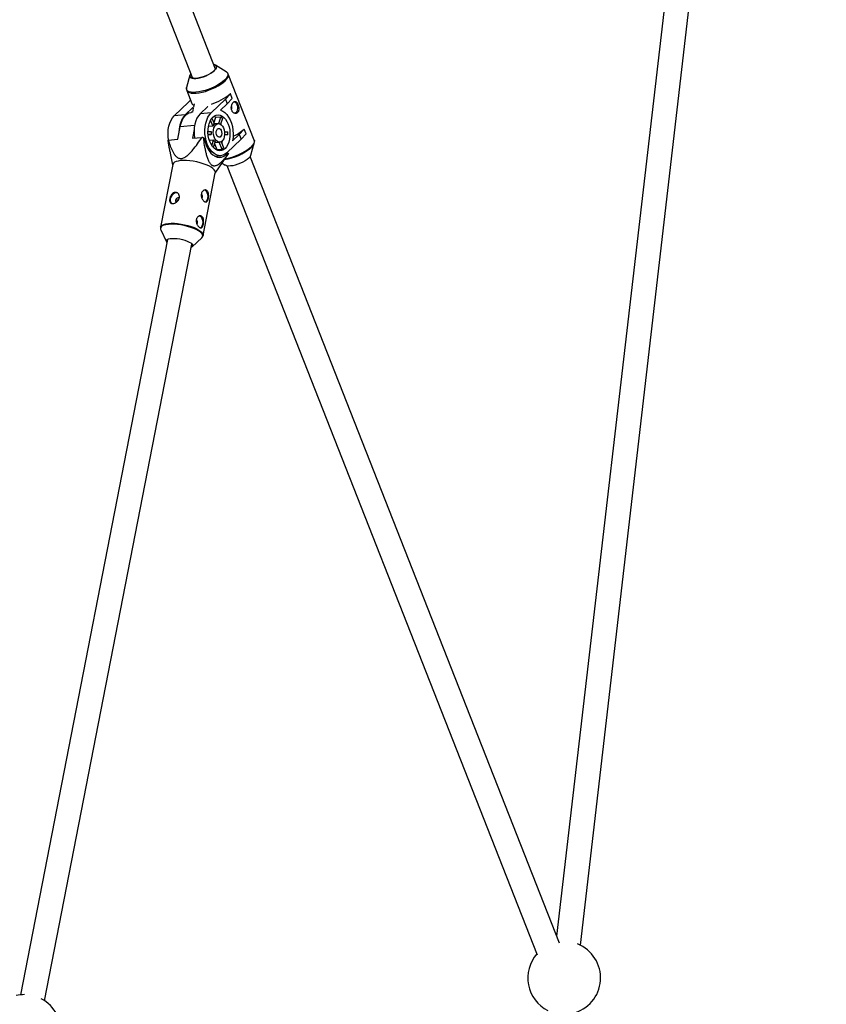
# Model space of a CAD drawing. Units: millimetres. Extents: x -6971 to 1229, y -13350 to -5150.
# Drawn here: x -1075 to -555, y -8445 to -7809 of the extents above; entities that cross this region are included whole.
import ezdxf

# ---------------------------------------------------------------- set-up
doc = ezdxf.new("R2010")
doc.units = ezdxf.units.MM

msp = doc.modelspace()

# ---------------------------------------------------------------- linework, layer by layer
at = {"color": 7, "linetype": 'Continuous', "lineweight": 25}
for p, q in [((-570.8, -7035.51), (-728.93, -8400.51)), ((-713.52, -8406.47), (-554.9, -7037.35)), ((-948.89, -7840.97), (-1057.46, -7564.79)), ((-1072.35, -7570.64), (-963.78, -7846.82)), ((-942, -7842.76), (-948.93, -7838.46)), ((-965.46, -7844.96), (-967.61, -7852.83)), ((-924.01, -7886.76), (-940.74, -7844.21)), ((-940.72, -7844.27), (-940.74, -7844.21)), ((-967.55, -7854.75), (-964.25, -7863.14)), ((-967.55, -7854.75), (-967.51, -7854.82)), ((-939.36, -7856.97), (-942.61, -7860.43)), ((-941.44, -7863.39), (-938.19, -7859.93)), ((-939.36, -7856.97), (-939.48, -7856.98)), ((-938.19, -7859.93), (-939.36, -7856.97)), ((-975.56, -7871.11), (-966.37, -7862.3)), ((-968.54, -7870.56), (-963.6, -7865.82)), ((-966.37, -7862.3), (-965.03, -7861.13)), ((-963.39, -7866.26), (-963.89, -7868.82)), ((-963.6, -7865.82), (-963.28, -7865.8)), ((-963.6, -7865.82), (-963.4, -7866.32)), ((-962.82, -7863.33), (-963.25, -7865.52)), ((-958.82, -7869.8), (-953.89, -7865.06)), ((-954.2, -7865.09), (-953.89, -7865.06)), ((-951.8, -7869.25), (-942.61, -7860.43)), ((-941.44, -7863.39), (-945.7, -7867.47)), ((-942.61, -7860.43), (-941.44, -7863.39)), ((-968.54, -7870.56), (-975.56, -7871.11)), ((-963.8, -7868.81), (-964.36, -7868.85)), ((-951.8, -7869.25), (-958.82, -7869.8)), ((-951.26, -7872.64), (-949.7, -7876.62)), ((-949.94, -7875.99), (-948.71, -7872.08)), ((-948.71, -7872.08), (-945.56, -7871.83)), ((-946.91, -7876.14), (-945.56, -7871.83)), ((-944.51, -7872.8), (-945.69, -7876.54)), ((-973.36, -7886.31), (-971.73, -7877.96)), ((-953.52, -7877.77), (-950.67, -7877.55)), ((-950.67, -7877.55), (-952.11, -7873.87)), ((-947.2, -7876.15), (-949.8, -7876.35)), ((-945.61, -7876.31), (-945.45, -7876.7)), ((-962.8, -7879.99), (-963.88, -7885.56)), ((-963.88, -7885.56), (-957.74, -7885.08)), ((-956.75, -7885.3), (-956.11, -7885.7)), ((-953.85, -7881.18), (-951.82, -7881.22)), ((-951.74, -7883.11), (-953.76, -7883.07)), ((-953.74, -7883.27), (-951.74, -7883.11)), ((-943.13, -7881.39), (-941.12, -7881.43)), ((-941.04, -7883.33), (-943.09, -7883.49)), ((-941.04, -7883.33), (-943.08, -7883.29)), ((-937.9, -7887.32), (-933.64, -7883.24)), ((-930.39, -7879.78), (-933.64, -7883.24)), ((-933.64, -7883.24), (-932.48, -7886.2)), ((-932.48, -7886.2), (-929.23, -7882.74)), ((-930.39, -7879.78), (-930.51, -7879.79)), ((-929.23, -7882.74), (-930.39, -7879.78)), ((-979.49, -7886.79), (-973.36, -7886.31)), ((-950.28, -7886.84), (-952.92, -7887.05)), ((-951.37, -7890.29), (-950.28, -7886.84)), ((-949.23, -7887.81), (-950.41, -7891.54)), ((-947.84, -7893.01), (-949.52, -7888.73)), ((-949.41, -7888.35), (-946.27, -7888.11)), ((-944.68, -7892.77), (-946.51, -7888.13)), ((-945.3, -7887.81), (-943.72, -7891.84)), ((-932.48, -7886.2), (-941.67, -7895.01)), ((-926.1, -7896.55), (-923.95, -7888.68)), ((-924.11, -7889.13), (-923.95, -7888.68)), ((-978.25, -7895.25), (-976.63, -7902.83)), ((-949.4, -7897.18), (-945.58, -7896.88)), ((-949.14, -7908.18), (-941.6, -7897.08)), ((-947.84, -7893.01), (-948.17, -7893.25)), ((-944.68, -7892.77), (-947.84, -7893.01)), ((-941.78, -7895.11), (-941.22, -7895.07)), ((-941.62, -7897.06), (-940.73, -7895.78)), ((-941.22, -7895.07), (-940.59, -7895.47)), ((-727.14, -8405.05), (-926.71, -7897.41)), ((-976.56, -7902.52), (-984.46, -7943.04)), ((-944.76, -7901.72), (-942.63, -7903.04)), ((-941.6, -7903.26), (-741.36, -8412.64)), ((-956.97, -7948.39), (-949.08, -7907.87)), ((-955.47, -7919.32), (-956.17, -7919.06)), ((-958.72, -7936.01), (-959.42, -7935.75)), ((-984.22, -7944.7), (-980.55, -7952.47)), ((-979.87, -7950.87), (-1074.83, -8438.43)), ((-1059.27, -8442.2), (-964.17, -7953.93)), ((-964.13, -7955.66), (-957.82, -7949.85)), ((-727.28, -8404.23), (-727.46, -8404.25))]:
    msp.add_line(p, q, dxfattribs=at)
at = {"color": 8, "linetype": 'Continuous', "lineweight": 25}
msp.add_line((-971.73, -7877.96), (-962.45, -7877.23), dxfattribs=at)
at = {"color": 7, "linetype": 'Continuous', "lineweight": 25, "flags": 128}
for points in [[(-964.92, -7843.93), (-965.38, -7844.73), (-965.52, -7845.45), (-965.33, -7846.06), (-964.81, -7846.53), (-963.99, -7846.85), (-962.9, -7847), (-961.57, -7846.97), (-960.07, -7846.77), (-958.44, -7846.41), (-956.76, -7845.9), (-955.08, -7845.25), (-953.46, -7844.5), (-951.99, -7843.68), (-950.7, -7842.8), (-949.64, -7841.92), (-948.87, -7841.05), (-948.4, -7840.24), (-948.27, -7839.52), (-948.46, -7838.91), (-948.97, -7838.44), (-949.8, -7838.12), (-950.03, -7838.07)], [(-949.96, -7838.25), (-949.22, -7838.51), (-948.65, -7838.96), (-948.42, -7839.57), (-948.54, -7840.29), (-948.99, -7841.1), (-949.77, -7841.98)], [(-949.77, -7841.98), (-950.84, -7842.87), (-952.15, -7843.76), (-953.66, -7844.59), (-955.3, -7845.34), (-957.01, -7845.97), (-958.71, -7846.46), (-960.33, -7846.8), (-961.81, -7846.95), (-963.09, -7846.93), (-964.12, -7846.73), (-964.85, -7846.35), (-965.25, -7845.82), (-965.31, -7845.15), (-965.03, -7844.38), (-964.85, -7844.1)], [(-936.95, -7861.93), (-936.34, -7862.24), (-935.68, -7862.91), (-935.17, -7863.87), (-934.86, -7865.01), (-934.77, -7866.23), (-934.91, -7867.4), (-935.28, -7868.41), (-935.82, -7869.17), (-936.45, -7869.57)], [(-979.26, -7886.77), (-979.52, -7884.58), (-979.58, -7882.27), (-979.41, -7879.99), (-979.03, -7877.82), (-978.43, -7875.8), (-977.64, -7873.97), (-976.68, -7872.4), (-975.56, -7871.11)], [(-968.54, -7870.56), (-969.65, -7871.85), (-970.62, -7873.42), (-971.41, -7875.24), (-972, -7877.27), (-972.39, -7879.44), (-972.55, -7881.72), (-972.56, -7882.19)], [(-971.73, -7877.96), (-971.22, -7875.92), (-970.5, -7874.06), (-969.61, -7872.44), (-968.57, -7871.08), (-967.39, -7870.02), (-966.11, -7869.28), (-964.75, -7868.9), (-964.36, -7868.85)], [(-958.82, -7869.8), (-959.94, -7871.09), (-960.91, -7872.66), (-961.7, -7874.48), (-962.29, -7876.51), (-962.67, -7878.68), (-962.84, -7880.96), (-962.78, -7883.27), (-962.52, -7885.45)], [(-941.67, -7895.01), (-942.91, -7895.98), (-944.25, -7896.61), (-945.65, -7896.89), (-947.07, -7896.8), (-948.49, -7896.35), (-949.86, -7895.55), (-951.16, -7894.42), (-952.34, -7892.98), (-953.39, -7891.28), (-954.28, -7889.36), (-954.98, -7887.25), (-955.47, -7885.02), (-955.75, -7882.72), (-955.81, -7880.4), (-955.65, -7878.13), (-955.26, -7875.95), (-954.67, -7873.93), (-953.88, -7872.11), (-952.92, -7870.53), (-951.8, -7869.25)], [(-950.7, -7872.03), (-949.62, -7871.2), (-948.44, -7870.7), (-947.22, -7870.55), (-945.98, -7870.75), (-944.76, -7871.3), (-943.6, -7872.17), (-942.54, -7873.35), (-941.6, -7874.79), (-940.82, -7876.46), (-940.22, -7878.3), (-939.82, -7880.26), (-939.63, -7882.27), (-939.66, -7884.28), (-939.89, -7886.22), (-940.34, -7888.04), (-940.98, -7889.68), (-941.8, -7891.09), (-942.77, -7892.22), (-943.85, -7893.05), (-945.03, -7893.55), (-946.25, -7893.7), (-947.49, -7893.5), (-948.71, -7892.96), (-949.87, -7892.08), (-950.93, -7890.9), (-951.87, -7889.46), (-952.65, -7887.79), (-953.25, -7885.95), (-953.65, -7884), (-953.84, -7881.99), (-953.81, -7879.98), (-953.57, -7878.03), (-953.13, -7876.22), (-952.49, -7874.58), (-951.67, -7873.17), (-950.7, -7872.03)], [(-949.88, -7871.37), (-949.46, -7871.58), (-948.71, -7872.08)], [(-945.7, -7867.47), (-944.27, -7868.08), (-942.9, -7869.04), (-941.63, -7870.33), (-940.48, -7871.92), (-939.49, -7873.77), (-938.68, -7875.83), (-938.08, -7878.04), (-937.69, -7880.36), (-937.53, -7882.71), (-937.6, -7885.05), (-937.9, -7887.32)], [(-948.79, -7876.9), (-947.96, -7876.34), (-947.06, -7876.14), (-946.14, -7876.31), (-945.25, -7876.85), (-944.46, -7877.73), (-943.81, -7878.87), (-943.35, -7880.23), (-943.09, -7881.7), (-943.07, -7883.2), (-943.28, -7884.63), (-943.7, -7885.9), (-944.31, -7886.94), (-945.08, -7887.68), (-945.95, -7888.06), (-946.87, -7888.07), (-947.78, -7887.71), (-948.63, -7887), (-949.35, -7885.98), (-949.92, -7884.72), (-950.28, -7883.3), (-950.42, -7881.8), (-950.32, -7880.33), (-950.01, -7878.96), (-949.48, -7877.8), (-948.79, -7876.9)], [(-947.73, -7879.6), (-947.13, -7879.26), (-946.47, -7879.31), (-945.85, -7879.73), (-945.35, -7880.48), (-945.04, -7881.46), (-944.96, -7882.52), (-945.11, -7883.53), (-945.49, -7884.35), (-946.03, -7884.87), (-946.67, -7885.02), (-947.32, -7884.78), (-947.88, -7884.18), (-948.3, -7883.3), (-948.5, -7882.27), (-948.46, -7881.22), (-948.19, -7880.29), (-947.73, -7879.6)], [(-956.11, -7885.7), (-955.63, -7887.94), (-954.95, -7890.07), (-954.09, -7892.02), (-953.06, -7893.75), (-951.89, -7895.23), (-950.6, -7896.41), (-949.24, -7897.26), (-947.83, -7897.78), (-946.4, -7897.94), (-945, -7897.74), (-943.64, -7897.18), (-942.37, -7896.28), (-941.22, -7895.07)], [(-944.62, -7887.29), (-944.92, -7888.4), (-944.99, -7888.6)], [(-951.77, -7904.33), (-953.23, -7903.51), (-954.94, -7902.74), (-956.85, -7902.03), (-958.92, -7901.4), (-961.09, -7900.87), (-963.3, -7900.45), (-965.5, -7900.16), (-967.64, -7899.99), (-969.64, -7899.96), (-971.47, -7900.07), (-973.08, -7900.31), (-974.42, -7900.67), (-975.46, -7901.15), (-976.17, -7901.74), (-976.54, -7902.42), (-976.56, -7902.52)], [(-949.08, -7907.87), (-949.05, -7907.6), (-949.22, -7906.83), (-949.74, -7906.01), (-950.6, -7905.17), (-951.77, -7904.33)], [(-927.42, -7898.45), (-928.47, -7899.34), (-929.76, -7900.21), (-931.24, -7901.04), (-932.85, -7901.79), (-934.53, -7902.44), (-936.22, -7902.95), (-937.84, -7903.31), (-939.35, -7903.51), (-940.67, -7903.53), (-941.76, -7903.39), (-942.59, -7903.07), (-942.63, -7903.04)], [(-973.45, -7921.02), (-973.52, -7921), (-974.44, -7920.89), (-975.43, -7921.15), (-976.39, -7921.73), (-977.22, -7922.58), (-977.86, -7923.62), (-978.22, -7924.75), (-978.29, -7925.86), (-978.05, -7926.83), (-977.53, -7927.58), (-977.22, -7927.81)], [(-955.54, -7926.76), (-955.4, -7926.71), (-954.74, -7926.23), (-954.21, -7925.42), (-953.88, -7924.38), (-953.78, -7923.19), (-953.91, -7921.97), (-954.26, -7920.86), (-954.8, -7919.94), (-955.47, -7919.32)], [(-972.45, -7924.5), (-972.5, -7924.42), (-972.83, -7924.14), (-973.28, -7924.07), (-973.77, -7924.22), (-974.23, -7924.56), (-974.59, -7925.04), (-974.79, -7925.6), (-974.8, -7926.15), (-974.62, -7926.59), (-974.39, -7926.82)], [(-958.8, -7943.46), (-958.65, -7943.4), (-957.99, -7942.92), (-957.47, -7942.12), (-957.14, -7941.07), (-957.03, -7939.88), (-957.16, -7938.67), (-957.51, -7937.55), (-958.05, -7936.63), (-958.72, -7936.01)], [(-980.27, -7952.9), (-980.44, -7952.66), (-980.67, -7952.04), (-980.55, -7951.49), (-980.09, -7951.01), (-979.3, -7950.63), (-978.23, -7950.36), (-976.91, -7950.22), (-975.4, -7950.21), (-973.76, -7950.34), (-972.05, -7950.58), (-970.35, -7950.95), (-968.73, -7951.41), (-967.25, -7951.96), (-965.97, -7952.57), (-964.95, -7953.21), (-964.23, -7953.86), (-963.83, -7954.49), (-963.78, -7955.08), (-964.07, -7955.6), (-964.56, -7955.96)]]:
    msp.add_lwpolyline(points, dxfattribs=at)
at = {"color": 8, "linetype": 'Continuous', "lineweight": 25, "flags": 128}
for points in [[(-941.99, -7842.77), (-941.87, -7842.85), (-941.26, -7843.45), (-940.99, -7844.19), (-941.03, -7845.05), (-941.41, -7846.01), (-942.11, -7847.03), (-943.1, -7848.11), (-944.37, -7849.21), (-945.89, -7850.3), (-947.62, -7851.36), (-949.51, -7852.36), (-951.52, -7853.28), (-953.6, -7854.1), (-955.7, -7854.78), (-957.76, -7855.33), (-959.74, -7855.72), (-961.59, -7855.94), (-963.25, -7855.99), (-964.7, -7855.87), (-965.9, -7855.58), (-966.8, -7855.13), (-967.4, -7854.53), (-967.68, -7853.79), (-967.64, -7852.93), (-967.61, -7852.83)], [(-942.78, -7848.59), (-941.77, -7847.5), (-941.06, -7846.46), (-940.68, -7845.49), (-940.63, -7844.62), (-940.72, -7844.27)], [(-967.51, -7854.82), (-967.37, -7855.08), (-966.76, -7855.69), (-965.84, -7856.15), (-964.64, -7856.44), (-963.17, -7856.57), (-961.48, -7856.51), (-959.61, -7856.29), (-957.61, -7855.89), (-955.52, -7855.34), (-953.4, -7854.65), (-951.29, -7853.82), (-949.26, -7852.89), (-947.35, -7851.88), (-945.6, -7850.8), (-944.06, -7849.7), (-942.78, -7848.59)], [(-924.01, -7886.76), (-923.91, -7887.17), (-923.96, -7888.04), (-924.34, -7889.01), (-925.04, -7890.05), (-926.05, -7891.14)], [(-984.46, -7943.07), (-984.43, -7942.94), (-984.07, -7942.26), (-983.35, -7941.68), (-982.31, -7941.19), (-980.97, -7940.83), (-979.37, -7940.59), (-977.54, -7940.48), (-975.53, -7940.51), (-973.4, -7940.68), (-971.2, -7940.97), (-968.98, -7941.39), (-966.81, -7941.92), (-964.75, -7942.55), (-962.83, -7943.26), (-961.12, -7944.03), (-959.66, -7944.85)], [(-959.9, -7945.38), (-961.34, -7944.57), (-963.03, -7943.81), (-964.92, -7943.11), (-966.96, -7942.49), (-969.1, -7941.96), (-971.29, -7941.55), (-973.47, -7941.26), (-975.57, -7941.1), (-977.55, -7941.07), (-979.36, -7941.17), (-980.95, -7941.41), (-982.27, -7941.77), (-983.3, -7942.24), (-984.01, -7942.82), (-984.37, -7943.49), (-984.38, -7944.23), (-984.22, -7944.7)], [(-957.82, -7949.85), (-957.4, -7949.32), (-957.22, -7948.61), (-957.38, -7947.85), (-957.89, -7947.04), (-958.74, -7946.21), (-959.9, -7945.38)], [(-959.66, -7944.85), (-958.49, -7945.69), (-957.63, -7946.53), (-957.11, -7947.35), (-956.95, -7948.13), (-956.97, -7948.36)]]:
    msp.add_lwpolyline(points, dxfattribs=at)
at = {"color": 7, "linetype": 'Continuous', "lineweight": 25}
for centre, radius, start, end in [((-961.11, -7831.51), 33.42, 286.48364, 310.33939), ((-962.1, -7862.18), 2.35, 204.0368, 246.9723), ((-940.52, -7866.03), 2.19, 331.53658, 31.64457), ((-950.46, -7878.19), 8.03, 42.15133, 52.33789), ((-947.83, -7879.54), 3.46, 122.62584, 144.94991), ((-970.42, -7944.23), 60.49, 76.94019, 77.90842), ((-942.09, -7881.76), 9.75, 176.79544, 187.96938), ((-959.94, -7883.16), 18.91, 359.50573, 5.25909), ((-949.44, -7858.35), 28.59, 294.56377, 311.44707), ((-977.46, -7887.93), 2.33, 150.54676, 159.02937), ((-946.98, -7884.32), 4.15, 217.36115, 237.12807), ((-948.8, -7887.5), 6.69, 308.03115, 319.5446), ((-942.77, -7894.63), 2.33, 330.54676, 339.02937), ((-930.1, -7895.2), 4.22, 309.41912, 341.29997), ((-959.31, -7923.19), 2, 323.83399, 49.80521), ((-962.57, -7939.89), 2, 323.83399, 49.80521), ((-724.01, -8427.5), 23.5, 283.29457, 68.76812), ((-724.01, -8427.5), 23.5, 138.57653, 243.48897), ((-1072.25, -8461.78), 23.5, 90.07973, 102.87329), ((-1072.25, -8461.78), 23.5, 281.50246, 62.39324)]:
    msp.add_arc(centre, radius, start, end, dxfattribs=at)
at = {"color": 8, "linetype": 'Continuous', "lineweight": 25}
for centre, radius, start, end in [((-947.89, -7865.74), 33.92, 278.08249, 310.22018), ((-948.31, -7864.71), 34.56, 279.19949, 310.11118), ((-931, -7885.9), 7.61, 311.17638, 334.90945)]:
    msp.add_arc(centre, radius, start, end, dxfattribs=at)
at = {"color": 7, "linetype": 'Continuous', "lineweight": 25}
for points, knots in [([(-940.75, -7844.32), (-940.8, -7844.14), (-940.96, -7843.67), (-941.41, -7843.15), (-941.84, -7842.89), (-942, -7842.8)], [0, 0, 0, 0, 0.276492, 0.733261, 1, 1, 1, 1]), ([(-967.55, -7852.7), (-967.58, -7852.8), (-967.74, -7853.2), (-967.75, -7853.89), (-967.68, -7854.55), (-967.5, -7854.82), (-967.49, -7854.85)], [0, 0, 0, 0, 0.131189, 0.554292, 0.956791, 1, 1, 1, 1]), ([(-934.72, -7869.08), (-934.59, -7868.95), (-934.47, -7868.81), (-934.27, -7868.48), (-934.19, -7868.29), (-934.05, -7867.89), (-934, -7867.68), (-933.94, -7867.23), (-933.92, -7866.99), (-933.91, -7866.51), (-933.93, -7866.27), (-933.98, -7865.76), (-934.02, -7865.51), (-934.12, -7865.01), (-934.18, -7864.76), (-934.32, -7864.27), (-934.4, -7864.04), (-934.58, -7863.59), (-934.67, -7863.38), (-934.87, -7862.99), (-934.98, -7862.81), (-935.31, -7862.33), (-935.55, -7862.1), (-935.93, -7861.88), (-936.06, -7861.84), (-936.32, -7861.79), (-936.45, -7861.8), (-936.72, -7861.85), (-936.85, -7861.91), (-937.12, -7862.06), (-937.26, -7862.16), (-937.52, -7862.41), (-937.64, -7862.56), (-937.89, -7862.9), (-938, -7863.08), (-938.21, -7863.49), (-938.31, -7863.71), (-938.48, -7864.16), (-938.55, -7864.4), (-938.67, -7864.89), (-938.71, -7865.15), (-938.76, -7865.66), (-938.77, -7865.91), (-938.75, -7866.42), (-938.72, -7866.67), (-938.62, -7867.16), (-938.55, -7867.4), (-938.38, -7867.85), (-938.27, -7868.05), (-938.03, -7868.44), (-937.89, -7868.62), (-937.59, -7868.93), (-937.43, -7869.06), (-937.09, -7869.29), (-936.91, -7869.38), (-936.55, -7869.51), (-936.36, -7869.56), (-936, -7869.59), (-935.82, -7869.59), (-935.48, -7869.52), (-935.31, -7869.47), (-935, -7869.31), (-934.85, -7869.21), (-934.72, -7869.08)], [0, 0, 0, 0, 0.03125, 0.03125, 0.0625, 0.0625, 0.09375, 0.09375, 0.125, 0.125, 0.15625, 0.15625, 0.1875, 0.1875, 0.21875, 0.21875, 0.25, 0.25, 0.28125, 0.28125, 0.3125, 0.3125, 0.375, 0.375, 0.40625, 0.40625, 0.4375, 0.4375, 0.46875, 0.46875, 0.5, 0.5, 0.53125, 0.53125, 0.5625, 0.5625, 0.59375, 0.59375, 0.625, 0.625, 0.65625, 0.65625, 0.6875, 0.6875, 0.71875, 0.71875, 0.75, 0.75, 0.78125, 0.78125, 0.8125, 0.8125, 0.84375, 0.84375, 0.875, 0.875, 0.90625, 0.90625, 0.9375, 0.9375, 0.96875, 0.96875, 1, 1, 1, 1]), ([(-979.49, -7886.79), (-979.09, -7888.08), (-978.66, -7889.37), (-977.71, -7891.87), (-977.19, -7893.08), (-976.28, -7894.8), (-975.96, -7895.36), (-975.42, -7896.14), (-975.23, -7896.39), (-974.84, -7896.88), (-974.63, -7897.11), (-973.97, -7897.75), (-973.48, -7898.12), (-972.65, -7898.49), (-972.35, -7898.59), (-971.72, -7898.7), (-971.4, -7898.71), (-970.73, -7898.65), (-970.38, -7898.58), (-969.7, -7898.36), (-969.36, -7898.21), (-968.34, -7897.67), (-967.7, -7897.21), (-966.45, -7896.17), (-965.86, -7895.6), (-964.73, -7894.42), (-964.18, -7893.8), (-962.58, -7891.89), (-961.56, -7890.56), (-959.61, -7887.85), (-958.67, -7886.47), (-957.74, -7885.08)], [0, 0, 0, 0, 0.125, 0.125, 0.25, 0.25, 0.3125, 0.3125, 0.34375, 0.34375, 0.375, 0.375, 0.4375, 0.4375, 0.46875, 0.46875, 0.5, 0.5, 0.53125, 0.53125, 0.5625, 0.5625, 0.625, 0.625, 0.6875, 0.6875, 0.75, 0.75, 0.875, 0.875, 1, 1, 1, 1]), ([(-940.59, -7895.47), (-941.34, -7896.5), (-942.1, -7897.5), (-943.29, -7898.93), (-943.69, -7899.4), (-944.51, -7900.3), (-944.92, -7900.73), (-945.78, -7901.55), (-946.22, -7901.94), (-947.12, -7902.62), (-947.58, -7902.92), (-948.3, -7903.26), (-948.55, -7903.36), (-949.05, -7903.5), (-949.31, -7903.55), (-949.83, -7903.57), (-950.09, -7903.55), (-950.48, -7903.45), (-950.61, -7903.41), (-950.87, -7903.3), (-950.99, -7903.23), (-951.37, -7903), (-951.61, -7902.81), (-952.07, -7902.34), (-952.28, -7902.07), (-952.68, -7901.48), (-952.87, -7901.16), (-953.22, -7900.49), (-953.38, -7900.13), (-953.84, -7899.05), (-954.1, -7898.29), (-954.46, -7897.12), (-954.57, -7896.72), (-954.78, -7895.93), (-954.88, -7895.53), (-955.18, -7894.32), (-955.35, -7893.51), (-955.68, -7891.89), (-955.83, -7891.07), (-956.26, -7888.61), (-956.51, -7886.96), (-956.75, -7885.3)], [0, 0, 0, 0, 0.125, 0.125, 0.1875, 0.1875, 0.25, 0.25, 0.3125, 0.3125, 0.375, 0.375, 0.40625, 0.40625, 0.4375, 0.4375, 0.46875, 0.46875, 0.484375, 0.484375, 0.5, 0.5, 0.53125, 0.53125, 0.5625, 0.5625, 0.59375, 0.59375, 0.625, 0.625, 0.6875, 0.6875, 0.71875, 0.71875, 0.75, 0.75, 0.8125, 0.8125, 0.875, 0.875, 1, 1, 1, 1]), ([(-979.64, -7887.1), (-979.37, -7889.05), (-979, -7891.8), (-978.37, -7894.46), (-978.19, -7895.24)], [0, 0, 0, 0, 0.708286, 1, 1, 1, 1]), ([(-924.16, -7889.24), (-924.14, -7889.2), (-923.94, -7888.84), (-923.83, -7888.17), (-923.79, -7887.38), (-923.97, -7886.97), (-924.03, -7886.83)], [0, 0, 0, 0, 0.049717, 0.450201, 0.818614, 1, 1, 1, 1]), ([(-978.49, -7924.59), (-978.44, -7924.35), (-978.38, -7924.11), (-978.22, -7923.63), (-978.13, -7923.38), (-977.92, -7922.91), (-977.81, -7922.69), (-977.55, -7922.25), (-977.4, -7922.05), (-977.1, -7921.67), (-976.93, -7921.49), (-976.59, -7921.18), (-976.4, -7921.04), (-976.03, -7920.81), (-975.83, -7920.72), (-975.43, -7920.58), (-975.23, -7920.54), (-974.83, -7920.51), (-974.62, -7920.52), (-974.23, -7920.59), (-974.04, -7920.65), (-973.67, -7920.82), (-973.5, -7920.93), (-973.18, -7921.19), (-973.03, -7921.35), (-972.76, -7921.68), (-972.65, -7921.87), (-972.47, -7922.27), (-972.39, -7922.48), (-972.29, -7922.93), (-972.27, -7923.15), (-972.26, -7923.62), (-972.28, -7923.87), (-972.37, -7924.34), (-972.44, -7924.58), (-972.63, -7925.04), (-972.75, -7925.26), (-973.02, -7925.69), (-973.17, -7925.9), (-973.51, -7926.28), (-973.69, -7926.46), (-974.09, -7926.79), (-974.29, -7926.94), (-974.72, -7927.21), (-974.93, -7927.32), (-975.37, -7927.51), (-975.59, -7927.59), (-976.02, -7927.7), (-976.23, -7927.74), (-976.64, -7927.77), (-976.83, -7927.77), (-977.19, -7927.72), (-977.36, -7927.67), (-977.67, -7927.54), (-977.81, -7927.45), (-978.05, -7927.24), (-978.16, -7927.11), (-978.33, -7926.83), (-978.41, -7926.67), (-978.51, -7926.32), (-978.55, -7926.13), (-978.59, -7925.73), (-978.59, -7925.51), (-978.56, -7925.06), (-978.53, -7924.83), (-978.49, -7924.59)], [0, 0, 0, 0, 0.03125, 0.03125, 0.0625, 0.0625, 0.09375, 0.09375, 0.125, 0.125, 0.15625, 0.15625, 0.1875, 0.1875, 0.21875, 0.21875, 0.25, 0.25, 0.28125, 0.28125, 0.3125, 0.3125, 0.34375, 0.34375, 0.375, 0.375, 0.40625, 0.40625, 0.4375, 0.4375, 0.46875, 0.46875, 0.5, 0.5, 0.53125, 0.53125, 0.5625, 0.5625, 0.59375, 0.59375, 0.625, 0.625, 0.65625, 0.65625, 0.6875, 0.6875, 0.71875, 0.71875, 0.75, 0.75, 0.78125, 0.78125, 0.8125, 0.8125, 0.84375, 0.84375, 0.875, 0.875, 0.90625, 0.90625, 0.9375, 0.9375, 0.96875, 0.96875, 1, 1, 1, 1]), ([(-956.09, -7926.49), (-956.24, -7926.4), (-956.39, -7926.28), (-956.69, -7926), (-956.84, -7925.84), (-957.12, -7925.49), (-957.25, -7925.3), (-957.5, -7924.88), (-957.62, -7924.66), (-957.82, -7924.2), (-957.9, -7923.96), (-958.05, -7923.47), (-958.1, -7923.22), (-958.17, -7922.71), (-958.19, -7922.46), (-958.18, -7921.95), (-958.16, -7921.71), (-958.06, -7921.24), (-958, -7921), (-957.82, -7920.57), (-957.72, -7920.37), (-957.48, -7920), (-957.34, -7919.84), (-957.05, -7919.55), (-956.89, -7919.42), (-956.55, -7919.21), (-956.38, -7919.14), (-956.03, -7919.02), (-955.85, -7918.99), (-955.5, -7918.98), (-955.33, -7919), (-954.99, -7919.09), (-954.83, -7919.16), (-954.53, -7919.35), (-954.39, -7919.47), (-954.13, -7919.75), (-954.02, -7919.91), (-953.82, -7920.27), (-953.73, -7920.47), (-953.59, -7920.89), (-953.53, -7921.11), (-953.44, -7921.58), (-953.41, -7921.83), (-953.37, -7922.33), (-953.37, -7922.58), (-953.38, -7923.1), (-953.39, -7923.36), (-953.45, -7923.86), (-953.49, -7924.11), (-953.58, -7924.58), (-953.63, -7924.81), (-953.76, -7925.24), (-953.83, -7925.44), (-953.99, -7925.8), (-954.08, -7925.96), (-954.27, -7926.25), (-954.37, -7926.37), (-954.59, -7926.56), (-954.71, -7926.64), (-954.95, -7926.74), (-955.08, -7926.77), (-955.35, -7926.77), (-955.5, -7926.75), (-955.79, -7926.66), (-955.94, -7926.59), (-956.09, -7926.49)], [0, 0, 0, 0, 0.03125, 0.03125, 0.0625, 0.0625, 0.09375, 0.09375, 0.125, 0.125, 0.15625, 0.15625, 0.1875, 0.1875, 0.21875, 0.21875, 0.25, 0.25, 0.28125, 0.28125, 0.3125, 0.3125, 0.34375, 0.34375, 0.375, 0.375, 0.40625, 0.40625, 0.4375, 0.4375, 0.46875, 0.46875, 0.5, 0.5, 0.53125, 0.53125, 0.5625, 0.5625, 0.59375, 0.59375, 0.625, 0.625, 0.65625, 0.65625, 0.6875, 0.6875, 0.71875, 0.71875, 0.75, 0.75, 0.78125, 0.78125, 0.8125, 0.8125, 0.84375, 0.84375, 0.875, 0.875, 0.90625, 0.90625, 0.9375, 0.9375, 0.96875, 0.96875, 1, 1, 1, 1]), ([(-973.73, -7926.43), (-973.7, -7926.28), (-973.64, -7925.97), (-973.42, -7925.49), (-973.11, -7925.09), (-972.79, -7924.83), (-972.59, -7924.78), (-972.52, -7924.77)], [0, 0, 0, 0, 0.215926, 0.43962, 0.665729, 0.894591, 1, 1, 1, 1]), ([(-959.34, -7943.18), (-959.49, -7943.09), (-959.64, -7942.97), (-959.94, -7942.7), (-960.09, -7942.54), (-960.37, -7942.18), (-960.5, -7941.99), (-960.75, -7941.58), (-960.87, -7941.35), (-961.07, -7940.89), (-961.16, -7940.66), (-961.3, -7940.16), (-961.35, -7939.91), (-961.42, -7939.41), (-961.44, -7939.15), (-961.43, -7938.65), (-961.41, -7938.4), (-961.31, -7937.93), (-961.25, -7937.7), (-961.07, -7937.27), (-960.97, -7937.07), (-960.73, -7936.7), (-960.59, -7936.53), (-960.3, -7936.24), (-960.14, -7936.11), (-959.8, -7935.91), (-959.63, -7935.83), (-959.28, -7935.72), (-959.1, -7935.69), (-958.75, -7935.68), (-958.58, -7935.69), (-958.24, -7935.79), (-958.08, -7935.86), (-957.78, -7936.04), (-957.64, -7936.16), (-957.38, -7936.44), (-957.27, -7936.6), (-957.07, -7936.96), (-956.98, -7937.16), (-956.84, -7937.58), (-956.78, -7937.81), (-956.69, -7938.28), (-956.66, -7938.53), (-956.62, -7939.02), (-956.62, -7939.28), (-956.63, -7939.79), (-956.65, -7940.05), (-956.7, -7940.55), (-956.74, -7940.8), (-956.83, -7941.28), (-956.89, -7941.5), (-957.01, -7941.93), (-957.08, -7942.13), (-957.24, -7942.49), (-957.33, -7942.65), (-957.52, -7942.94), (-957.62, -7943.06), (-957.84, -7943.26), (-957.96, -7943.33), (-958.2, -7943.44), (-958.33, -7943.46), (-958.6, -7943.47), (-958.75, -7943.45), (-959.04, -7943.35), (-959.19, -7943.28), (-959.34, -7943.18)], [0, 0, 0, 0, 0.03125, 0.03125, 0.0625, 0.0625, 0.09375, 0.09375, 0.125, 0.125, 0.15625, 0.15625, 0.1875, 0.1875, 0.21875, 0.21875, 0.25, 0.25, 0.28125, 0.28125, 0.3125, 0.3125, 0.34375, 0.34375, 0.375, 0.375, 0.40625, 0.40625, 0.4375, 0.4375, 0.46875, 0.46875, 0.5, 0.5, 0.53125, 0.53125, 0.5625, 0.5625, 0.59375, 0.59375, 0.625, 0.625, 0.65625, 0.65625, 0.6875, 0.6875, 0.71875, 0.71875, 0.75, 0.75, 0.78125, 0.78125, 0.8125, 0.8125, 0.84375, 0.84375, 0.875, 0.875, 0.90625, 0.90625, 0.9375, 0.9375, 0.96875, 0.96875, 1, 1, 1, 1]), ([(-984.42, -7943.09), (-984.46, -7943.22), (-984.56, -7943.63), (-984.42, -7944.29), (-984.17, -7944.75), (-984.06, -7944.96)], [0, 0, 0, 0, 0.2012589, 0.6470278, 1, 1, 1, 1]), ([(-957.59, -7949.59), (-957.42, -7949.39), (-957.12, -7949.02), (-957.03, -7948.55), (-956.99, -7948.34)], [0, 0, 0, 0, 0.540866, 1, 1, 1, 1])]:
    msp.add_open_spline(points, degree=3, knots=knots, dxfattribs=at)

doc.saveas('drawing.dxf')
